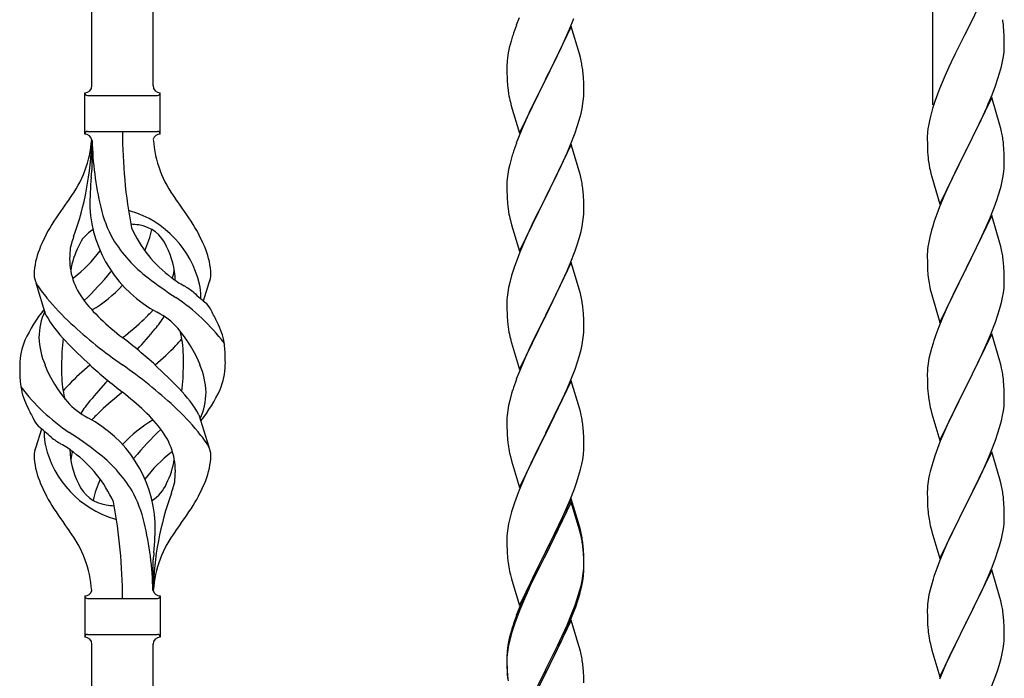
# Model space of a CAD drawing. Units: millimetres. Extents: x 250 to 8280, y 75 to 5795.
# Drawn here: x 4707 to 4981, y 1539 to 1723 of the extents above; entities that cross this region are included whole.
import ezdxf

# ---------------------------------------------------------------- set-up
doc = ezdxf.new("R2010")
doc.units = ezdxf.units.MM
doc.layers.add('YKK_A1', color=4, linetype='Continuous', lineweight=30)

msp = doc.modelspace()

# ---------------------------------------------------------------- linework, layer by layer
at = {"layer": 'YKK_A1', "linetype": 'Continuous'}
for p, q in [((4727.46, 1704.44), (4727.46, 2053.02)), ((4744.46, 1704.44), (4744.46, 2045.37)), ((4961.46, 1699.04), (4961.46, 1947.71)), ((4977.86, 1733.99), (4970.64, 1719.13)), ((4846.34, 1723.33), (4845.56, 1721.3)), ((4860.86, 1720.91), (4853.64, 1706.04)), ((4860.33, 1720.12), (4861.53, 1723.16)), ((4863.13, 1713.26), (4860.86, 1720.91)), ((4981.25, 1719.58), (4981.14, 1720.99)), ((4844.53, 1718.29), (4844.1, 1716.82)), ((4859.25, 1717.61), (4860.33, 1720.12)), ((4970.3, 1718.46), (4967.69, 1713.27)), ((4970.64, 1719.13), (4970.3, 1718.46)), ((4981.31, 1718.34), (4981.25, 1719.58)), ((4981.35, 1716.61), (4981.31, 1718.34)), ((4844.1, 1716.82), (4843.61, 1714.91)), ((4858.14, 1715.16), (4859.25, 1717.61)), ((4981.34, 1714.67), (4981.36, 1715.46)), ((4981.36, 1715.46), (4981.35, 1716.61)), ((4843.32, 1713.53), (4843.1, 1712.2)), ((4843.61, 1714.91), (4843.32, 1713.53)), ((4855.52, 1709.76), (4857.03, 1712.82)), ((4857.03, 1712.82), (4858.14, 1715.16)), ((4863.38, 1712.3), (4863.13, 1713.26)), ((4967.69, 1713.27), (4966.58, 1710.97)), ((4980.87, 1711.19), (4981.11, 1712.54)), ((4981.11, 1712.54), (4981.28, 1713.84)), ((4981.28, 1713.84), (4981.34, 1714.67)), ((4842.97, 1710.92), (4842.92, 1710.11)), ((4842.92, 1710.11), (4842.92, 1709.71)), ((4863.59, 1711.37), (4863.38, 1712.3)), ((4966.58, 1710.97), (4965.91, 1709.53)), ((4980.56, 1709.79), (4980.87, 1711.19)), ((4842.92, 1709.71), (4842.94, 1707.85)), ((4842.94, 1707.85), (4842.97, 1706.84)), ((4853.81, 1706.37), (4855.52, 1709.76)), ((4864.25, 1706.5), (4864.14, 1707.91)), ((4964.81, 1707.07), (4963.34, 1703.54)), ((4965.91, 1709.53), (4964.81, 1707.07)), ((4979.59, 1706.39), (4980.04, 1707.87)), ((4980.04, 1707.87), (4980.56, 1709.79)), ((4842.97, 1706.84), (4843.01, 1705.9)), ((4843.01, 1705.9), (4843.11, 1704.46)), ((4843.11, 1704.46), (4843.26, 1703.14)), ((4846.41, 1691.19), (4853.64, 1706.04)), ((4853.47, 1705.71), (4850.69, 1700.18)), ((4853.64, 1706.04), (4853.47, 1705.71)), ((4853.64, 1706.04), (4853.81, 1706.37)), ((4864.31, 1705.25), (4864.25, 1706.5)), ((4864.35, 1703.53), (4864.31, 1705.25)), ((4977.94, 1701.85), (4978.9, 1704.38)), ((4978.9, 1704.38), (4979.59, 1706.39)), ((4725.46, 1690.94), (4725.46, 1702.44)), ((4726.21, 1701.69), (4745.71, 1701.69)), ((4746.46, 1702.44), (4746.46, 1702.44)), ((4746.46, 1690.94), (4746.46, 1702.44)), ((4843.26, 1703.14), (4843.41, 1702.15)), ((4864.28, 1700.75), (4864.34, 1701.58)), ((4864.34, 1701.58), (4864.36, 1702.38)), ((4864.36, 1702.38), (4864.35, 1703.53)), ((4962.75, 1702.02), (4962.02, 1700)), ((4963.34, 1703.54), (4962.75, 1702.02)), ((4976.9, 1699.32), (4977.94, 1701.85)), ((4843.9, 1699.79), (4844.15, 1698.83)), ((4850.69, 1700.18), (4849.36, 1697.41)), ((4863.87, 1698.1), (4864.11, 1699.46)), ((4864.11, 1699.46), (4864.28, 1700.75)), ((4962.02, 1700), (4961.38, 1698.02)), ((4977.86, 1701.12), (4970.64, 1686.26)), ((4976.47, 1698.32), (4976.9, 1699.32)), ((4980.13, 1693.47), (4977.86, 1701.12)), ((4844.15, 1698.83), (4846.41, 1691.19)), ((4848.91, 1696.45), (4847.16, 1692.48)), ((4849.36, 1697.41), (4848.91, 1696.45)), ((4863.04, 1694.78), (4863.56, 1696.71)), ((4863.56, 1696.71), (4863.87, 1698.1)), ((4960.96, 1696.56), (4960.61, 1695.13)), ((4961.38, 1698.02), (4960.96, 1696.56)), ((4974.92, 1694.9), (4976.47, 1698.32)), ((4862.59, 1693.3), (4863.04, 1694.78)), ((4960.32, 1693.75), (4960.1, 1692.41)), ((4960.61, 1695.13), (4960.32, 1693.75)), ((4972.52, 1689.98), (4974.92, 1694.9)), ((4980.38, 1692.52), (4980.13, 1693.47)), ((4726.21, 1691.69), (4745.71, 1691.69)), ((4847.16, 1692.48), (4846.14, 1689.95)), ((4860.53, 1687.75), (4861.9, 1691.3)), ((4861.9, 1691.3), (4862.59, 1693.3)), ((4959.97, 1691.14), (4959.92, 1690.32)), ((4980.59, 1691.58), (4980.38, 1692.52)), ((4727.46, 1689.33), (4727.46, 1680.91)), ((4846.14, 1689.95), (4845.56, 1688.43)), ((4860.86, 1688.03), (4853.64, 1673.18)), ((4863.13, 1680.39), (4860.86, 1688.03)), ((4959.92, 1690.32), (4959.92, 1689.93)), ((4959.92, 1689.93), (4959.94, 1688.07)), ((4959.94, 1688.07), (4959.97, 1687.06)), ((4970.81, 1686.59), (4972.52, 1689.98)), ((4981.25, 1686.71), (4981.14, 1688.12)), ((4844.53, 1685.43), (4844.1, 1683.96)), ((4858.14, 1682.3), (4859.69, 1685.74)), ((4859.69, 1685.74), (4860.53, 1687.75)), ((4959.97, 1687.06), (4960.01, 1686.11)), ((4960.01, 1686.11), (4960.09, 1684.95)), ((4963.41, 1671.4), (4970.64, 1686.26)), ((4970.3, 1685.59), (4967.47, 1679.95)), ((4970.64, 1686.26), (4970.3, 1685.59)), ((4970.64, 1686.26), (4970.81, 1686.59)), ((4981.31, 1685.47), (4981.25, 1686.71)), ((4981.35, 1683.74), (4981.31, 1685.47)), ((4843.72, 1682.52), (4843.4, 1681.12)), ((4844.1, 1683.96), (4843.72, 1682.52)), ((4960.26, 1683.36), (4960.41, 1682.37)), ((4981.34, 1681.79), (4981.36, 1682.59)), ((4981.36, 1682.59), (4981.35, 1683.74)), ((4843.16, 1679.77), (4843, 1678.47)), ((4843.4, 1681.12), (4843.16, 1679.77)), ((4855.52, 1676.89), (4857.03, 1679.95)), ((4857.03, 1679.95), (4858.14, 1682.3)), ((4863.38, 1679.43), (4863.13, 1680.39)), ((4960.41, 1682.37), (4960.58, 1681.42)), ((4960.58, 1681.42), (4960.68, 1680.95)), ((4960.68, 1680.95), (4960.9, 1680.01)), ((4960.9, 1680.01), (4961.15, 1679.05)), ((4967.47, 1679.95), (4965.91, 1676.66)), ((4981.04, 1679.22), (4981.23, 1680.54)), ((4842.94, 1677.64), (4842.92, 1676.84)), ((4843, 1678.47), (4842.94, 1677.64)), ((4863.59, 1678.49), (4863.38, 1679.43)), ((4961.15, 1679.05), (4963.41, 1671.4)), ((4980.44, 1676.44), (4980.78, 1677.86)), ((4980.78, 1677.86), (4981.04, 1679.22)), ((4842.92, 1676.84), (4842.94, 1674.98)), ((4842.94, 1674.98), (4842.97, 1673.97)), ((4853.81, 1673.51), (4855.52, 1676.89)), ((4864.25, 1673.63), (4864.14, 1675.04)), ((4964.81, 1674.2), (4963.34, 1670.67)), ((4965.91, 1676.66), (4964.81, 1674.2)), ((4842.97, 1673.97), (4843.01, 1673.03)), ((4843.01, 1673.03), (4843.09, 1671.87)), ((4846.41, 1658.32), (4853.64, 1673.18)), ((4853.3, 1672.5), (4850.47, 1666.86)), ((4853.64, 1673.18), (4853.3, 1672.5)), ((4853.64, 1673.18), (4853.81, 1673.51)), ((4864.31, 1672.38), (4864.25, 1673.63)), ((4864.35, 1670.66), (4864.31, 1672.38)), ((4978.53, 1670.5), (4979.25, 1672.52)), ((4979.25, 1672.52), (4979.74, 1674.01)), ((4843.26, 1670.27), (4843.41, 1669.29)), ((4864.28, 1667.88), (4864.34, 1668.71)), ((4864.34, 1668.71), (4864.36, 1669.51)), ((4864.36, 1669.51), (4864.35, 1670.66)), ((4963.34, 1670.67), (4962.56, 1668.64)), ((4977.33, 1667.46), (4978.53, 1670.5)), ((4843.9, 1666.92), (4844.21, 1665.72)), ((4850.47, 1666.86), (4849.14, 1664.06)), ((4863.87, 1665.23), (4864.11, 1666.59)), ((4864.11, 1666.59), (4864.28, 1667.88)), ((4977.86, 1668.25), (4970.64, 1653.39)), ((4976.25, 1664.95), (4977.33, 1667.46)), ((4980.13, 1660.61), (4977.86, 1668.25)), ((4844.21, 1665.72), (4846.41, 1658.32)), ((4849.14, 1664.06), (4847.81, 1661.12)), ((4863.04, 1661.91), (4863.56, 1663.84)), ((4863.56, 1663.84), (4863.87, 1665.23)), ((4961.1, 1664.17), (4960.61, 1662.26)), ((4961.53, 1665.64), (4961.1, 1664.17)), ((4975.14, 1662.51), (4976.25, 1664.95)), ((4847.81, 1661.12), (4846.54, 1658.1)), ((4862.59, 1660.43), (4863.04, 1661.91)), ((4960.32, 1660.87), (4960.1, 1659.54)), ((4960.61, 1662.26), (4960.32, 1660.87)), ((4974.03, 1660.16), (4975.14, 1662.51)), ((4980.38, 1659.65), (4980.13, 1660.61)), ((4846.54, 1658.1), (4845.75, 1656.07)), ((4860.53, 1654.89), (4861.9, 1658.43)), ((4861.9, 1658.43), (4862.59, 1660.43)), ((4959.97, 1658.27), (4959.92, 1657.45)), ((4972.52, 1657.11), (4974.03, 1660.16)), ((4980.59, 1658.71), (4980.38, 1659.65)), ((4845.75, 1656.07), (4845.02, 1654.05)), ((4860.86, 1655.17), (4853.64, 1640.31)), ((4863.13, 1647.52), (4860.86, 1655.17)), ((4959.92, 1657.45), (4959.92, 1657.05)), ((4959.92, 1657.05), (4959.94, 1655.19)), ((4959.94, 1655.19), (4959.97, 1654.18)), ((4970.81, 1653.72), (4972.52, 1657.11)), ((4981.25, 1653.84), (4981.14, 1655.26)), ((4845.02, 1654.05), (4844.24, 1651.57)), ((4858.36, 1649.91), (4859.69, 1652.87)), ((4859.69, 1652.87), (4860.53, 1654.89)), ((4959.97, 1654.18), (4960.01, 1653.24)), ((4960.01, 1653.24), (4960.11, 1651.8)), ((4963.41, 1638.53), (4970.64, 1653.39)), ((4970.47, 1653.06), (4967.69, 1647.53)), ((4970.64, 1653.39), (4970.47, 1653.06)), ((4970.64, 1653.39), (4970.81, 1653.72)), ((4981.31, 1652.6), (4981.25, 1653.84)), ((4981.35, 1650.87), (4981.31, 1652.6)), ((4758.49, 1644.52), (4760.06, 1649.62)), ((4843.72, 1649.65), (4843.4, 1648.25)), ((4844.24, 1651.57), (4843.72, 1649.65)), ((4857.69, 1648.48), (4858.36, 1649.91)), ((4960.11, 1651.8), (4960.26, 1650.49)), ((4960.26, 1650.49), (4960.41, 1649.5)), ((4981.34, 1648.93), (4981.36, 1649.73)), ((4981.36, 1649.73), (4981.35, 1650.87)), ((4714.67, 1640.54), (4711.91, 1649.47)), ((4843.16, 1646.9), (4843, 1645.6)), ((4843.4, 1648.25), (4843.16, 1646.9)), ((4856.59, 1646.18), (4857.69, 1648.48)), ((4863.38, 1646.57), (4863.13, 1647.52)), ((4960.9, 1647.13), (4961.15, 1646.18)), ((4967.69, 1647.53), (4966.36, 1644.75)), ((4980.87, 1645.45), (4981.11, 1646.8)), ((4981.11, 1646.8), (4981.28, 1648.1)), ((4981.28, 1648.1), (4981.34, 1648.93)), ((4842.94, 1644.77), (4842.92, 1643.97)), ((4843, 1645.6), (4842.94, 1644.77)), ((4853.81, 1640.64), (4856.59, 1646.18)), ((4863.59, 1645.63), (4863.38, 1646.57)), ((4961.15, 1646.18), (4963.41, 1638.53)), ((4966.36, 1644.75), (4965.91, 1643.79)), ((4980.04, 1642.13), (4980.56, 1644.05)), ((4980.56, 1644.05), (4980.87, 1645.45)), ((4842.92, 1643.97), (4842.94, 1642.11)), ((4842.94, 1642.11), (4842.97, 1641.1)), ((4864.25, 1640.76), (4864.14, 1642.17)), ((4965.91, 1643.79), (4964.16, 1639.83)), ((4979.59, 1640.65), (4980.04, 1642.13)), ((4842.97, 1641.1), (4843.01, 1640.16)), ((4843.01, 1640.16), (4843.09, 1639)), ((4846.41, 1625.45), (4853.64, 1640.31)), ((4853.47, 1639.98), (4850.47, 1633.99)), ((4853.64, 1640.31), (4853.47, 1639.98)), ((4853.64, 1640.31), (4853.81, 1640.64)), ((4864.31, 1639.52), (4864.25, 1640.76)), ((4864.35, 1637.79), (4864.31, 1639.52)), ((4964.16, 1639.83), (4963.14, 1637.3)), ((4977.53, 1635.1), (4978.9, 1638.64)), ((4978.9, 1638.64), (4979.59, 1640.65)), ((4843.26, 1637.41), (4843.41, 1636.42)), ((4864.28, 1635.01), (4864.34, 1635.84)), ((4864.34, 1635.84), (4864.36, 1636.64)), ((4864.36, 1636.64), (4864.35, 1637.79)), ((4963.14, 1637.3), (4962.56, 1635.78)), ((4843.9, 1634.05), (4844.15, 1633.1)), ((4844.15, 1633.1), (4844.21, 1632.85)), ((4850.47, 1633.99), (4849.14, 1631.19)), ((4863.87, 1632.37), (4864.11, 1633.72)), ((4864.11, 1633.72), (4864.28, 1635.01)), ((4977.86, 1635.38), (4970.64, 1620.52)), ((4975.14, 1629.64), (4976.69, 1633.08)), ((4976.69, 1633.08), (4977.53, 1635.1)), ((4980.13, 1627.73), (4977.86, 1635.38)), ((4844.21, 1632.85), (4846.41, 1625.45)), ((4849.14, 1631.19), (4847.81, 1628.25)), ((4863.04, 1629.04), (4863.56, 1630.97)), ((4863.56, 1630.97), (4863.87, 1632.37)), ((4961.1, 1631.3), (4960.72, 1629.86)), ((4961.53, 1632.77), (4961.1, 1631.3)), ((4847.81, 1628.25), (4846.34, 1624.72)), ((4862.59, 1627.57), (4863.04, 1629.04)), ((4960.4, 1628.46), (4960.16, 1627.11)), ((4960.72, 1629.86), (4960.4, 1628.46)), ((4974.03, 1627.29), (4975.14, 1629.64)), ((4980.38, 1626.78), (4980.13, 1627.73)), ((4860.94, 1623.03), (4861.9, 1625.56)), ((4861.9, 1625.56), (4862.59, 1627.57)), ((4959.94, 1624.99), (4959.92, 1624.19)), ((4960, 1625.82), (4959.94, 1624.99)), ((4960.16, 1627.11), (4960, 1625.82)), ((4972.52, 1624.24), (4974.03, 1627.29)), ((4980.59, 1625.84), (4980.38, 1626.78)), ((4846.34, 1624.72), (4845.56, 1622.69)), ((4860.86, 1622.29), (4853.64, 1607.44)), ((4859.69, 1620), (4860.94, 1623.03)), ((4863.13, 1614.65), (4860.86, 1622.29)), ((4959.92, 1624.19), (4959.94, 1622.33)), ((4959.94, 1622.33), (4959.97, 1621.32)), ((4970.81, 1620.85), (4972.52, 1624.24)), ((4981.25, 1620.97), (4981.14, 1622.38)), ((4844.53, 1619.69), (4844.24, 1618.7)), ((4858.36, 1617.04), (4859.69, 1620)), ((4959.97, 1621.32), (4960.01, 1620.38)), ((4960.01, 1620.38), (4960.09, 1619.21)), ((4963.41, 1605.66), (4970.64, 1620.52)), ((4970.3, 1619.85), (4967.47, 1614.21)), ((4970.64, 1620.52), (4970.3, 1619.85)), ((4970.64, 1620.52), (4970.81, 1620.85)), ((4981.31, 1619.73), (4981.25, 1620.97)), ((4981.35, 1618), (4981.31, 1619.73)), ((4843.72, 1616.78), (4843.4, 1615.38)), ((4844.24, 1618.7), (4843.72, 1616.78)), ((4853.81, 1607.77), (4858.36, 1617.04)), ((4960.26, 1617.62), (4960.41, 1616.63)), ((4981.34, 1616.06), (4981.36, 1616.86)), ((4981.36, 1616.86), (4981.35, 1618)), ((4843.16, 1614.03), (4843, 1612.73)), ((4843.4, 1615.38), (4843.16, 1614.03)), ((4863.38, 1613.7), (4863.13, 1614.65)), ((4960.9, 1614.27), (4961.21, 1613.07)), ((4967.47, 1614.21), (4966.14, 1611.41)), ((4980.87, 1612.58), (4981.11, 1613.93)), ((4981.11, 1613.93), (4981.28, 1615.23)), ((4981.28, 1615.23), (4981.34, 1616.06)), ((4757.25, 1612.84), (4760.02, 1603.91)), ((4842.94, 1611.9), (4842.92, 1611.11)), ((4843, 1612.73), (4842.94, 1611.9)), ((4863.59, 1612.76), (4863.38, 1613.7)), ((4961.21, 1613.07), (4963.41, 1605.66)), ((4966.14, 1611.41), (4964.81, 1608.46)), ((4980.04, 1609.26), (4980.56, 1611.18)), ((4980.56, 1611.18), (4980.87, 1612.58)), ((4713.44, 1608.86), (4711.86, 1603.77)), ((4842.92, 1611.11), (4842.94, 1609.24)), ((4842.94, 1609.24), (4842.97, 1608.23)), ((4864.25, 1607.89), (4864.14, 1609.31)), ((4964.81, 1608.46), (4963.54, 1605.44)), ((4979.59, 1607.78), (4980.04, 1609.26)), ((4842.97, 1608.23), (4843.01, 1607.29)), ((4843.01, 1607.29), (4843.09, 1606.13)), ((4846.41, 1592.58), (4853.64, 1607.44)), ((4853.47, 1607.11), (4851.75, 1603.72)), ((4853.64, 1607.44), (4853.47, 1607.11)), ((4853.64, 1607.44), (4853.81, 1607.77)), ((4864.31, 1606.65), (4864.25, 1607.89)), ((4864.35, 1604.92), (4864.31, 1606.65)), ((4977.53, 1602.23), (4978.9, 1605.77)), ((4978.9, 1605.77), (4979.59, 1607.78)), ((4851.75, 1603.72), (4849.58, 1599.28)), ((4864.34, 1602.98), (4864.36, 1603.78)), ((4864.36, 1603.78), (4864.35, 1604.92)), ((4962.75, 1603.41), (4962.02, 1601.4)), ((4963.54, 1605.44), (4962.75, 1603.41)), ((4843.68, 1602.12), (4843.9, 1601.18)), ((4843.9, 1601.18), (4844.21, 1599.98)), ((4863.78, 1599.04), (4864.04, 1600.41)), ((4864.04, 1600.41), (4864.23, 1601.72)), ((4962.02, 1601.4), (4961.24, 1598.92)), ((4977.86, 1602.51), (4970.64, 1587.65)), ((4975.36, 1597.26), (4976.69, 1600.22)), ((4976.69, 1600.22), (4977.53, 1602.23)), ((4980.13, 1594.87), (4977.86, 1602.51)), ((4844.21, 1599.98), (4846.41, 1592.58)), ((4849.58, 1599.28), (4848.47, 1596.87)), ((4862.9, 1595.69), (4863.44, 1597.63)), ((4863.44, 1597.63), (4863.78, 1599.04)), ((4961.24, 1598.92), (4960.72, 1596.99)), ((4847.81, 1595.38), (4846.34, 1591.85)), ((4848.47, 1596.87), (4847.81, 1595.38)), ((4862.42, 1594.2), (4862.9, 1595.69)), ((4960.4, 1595.59), (4960.16, 1594.24)), ((4960.72, 1596.99), (4960.4, 1595.59)), ((4973.59, 1593.52), (4974.69, 1595.82)), ((4974.69, 1595.82), (4975.36, 1597.26)), ((4980.38, 1593.91), (4980.13, 1594.87)), ((4860.53, 1589.15), (4861.72, 1592.19)), ((4861.72, 1592.19), (4862.42, 1594.2)), ((4959.94, 1592.12), (4959.92, 1591.32)), ((4960, 1592.95), (4959.94, 1592.12)), ((4960.16, 1594.24), (4960, 1592.95)), ((4970.81, 1587.99), (4973.59, 1593.52)), ((4980.59, 1592.97), (4980.38, 1593.91)), ((4845.75, 1590.33), (4845.02, 1588.31)), ((4846.34, 1591.85), (4845.75, 1590.33)), ((4860.86, 1589.43), (4853.64, 1574.57)), ((4863.13, 1581.78), (4860.86, 1589.43)), ((4959.92, 1591.32), (4959.94, 1589.46)), ((4959.94, 1589.46), (4959.97, 1588.45)), ((4981.25, 1588.1), (4981.14, 1589.52)), ((4845.02, 1588.31), (4844.24, 1585.84)), ((4860.86, 1588.51), (4853.64, 1573.66)), ((4859.25, 1586.14), (4860.53, 1589.15)), ((4863.06, 1581.11), (4860.86, 1588.51)), ((4959.97, 1588.45), (4960.01, 1587.51)), ((4960.01, 1587.51), (4960.09, 1586.34)), ((4963.41, 1572.79), (4970.64, 1587.65)), ((4970.47, 1587.32), (4967.47, 1581.34)), ((4970.64, 1587.65), (4970.47, 1587.32)), ((4970.64, 1587.65), (4970.81, 1587.99)), ((4981.31, 1586.86), (4981.25, 1588.1)), ((4981.35, 1585.13), (4981.31, 1586.86)), ((4843.72, 1583.91), (4843.4, 1582.51)), ((4844.24, 1585.84), (4843.72, 1583.91)), ((4858.14, 1583.69), (4859.25, 1586.14)), ((4960.26, 1584.75), (4960.41, 1583.76)), ((4981.34, 1583.19), (4981.36, 1583.99)), ((4981.36, 1583.99), (4981.35, 1585.13)), ((4843.16, 1581.16), (4843, 1579.86)), ((4843.4, 1582.51), (4843.16, 1581.16)), ((4855.52, 1578.29), (4857.47, 1582.27)), ((4857.47, 1582.27), (4858.14, 1583.69)), ((4863.25, 1580.39), (4863.06, 1581.11)), ((4863.38, 1580.83), (4863.13, 1581.78)), ((4960.9, 1581.4), (4961.15, 1580.44)), ((4967.47, 1581.34), (4966.14, 1578.54)), ((4980.87, 1579.71), (4981.11, 1581.06)), ((4981.11, 1581.06), (4981.28, 1582.36)), ((4981.28, 1582.36), (4981.34, 1583.19)), ((4842.94, 1579.03), (4842.92, 1578.23)), ((4843, 1579.86), (4842.94, 1579.03)), ((4853.81, 1574.9), (4855.52, 1578.29)), ((4863.59, 1578.97), (4863.25, 1580.39)), ((4863.59, 1579.89), (4863.38, 1580.83)), ((4961.15, 1580.44), (4961.21, 1580.2)), ((4961.21, 1580.2), (4963.41, 1572.79)), ((4966.14, 1578.54), (4964.81, 1575.59)), ((4980.04, 1576.39), (4980.56, 1578.31)), ((4980.56, 1578.31), (4980.87, 1579.71)), ((4842.92, 1578.23), (4842.94, 1576.37)), ((4842.94, 1576.37), (4842.97, 1575.36)), ((4864.25, 1575.02), (4864.14, 1576.44)), ((4964.81, 1575.59), (4963.34, 1572.06)), ((4979.59, 1574.91), (4980.04, 1576.39)), ((4842.97, 1575.36), (4843.01, 1574.42)), ((4843.01, 1574.42), (4843.09, 1573.26)), ((4846.41, 1559.71), (4853.64, 1574.57)), ((4853.3, 1573.9), (4850.03, 1567.34)), ((4853.3, 1572.98), (4850.69, 1567.79)), ((4853.64, 1574.57), (4853.3, 1573.9)), ((4853.64, 1573.66), (4853.3, 1572.98)), ((4853.64, 1574.57), (4853.81, 1574.9)), ((4864.25, 1574.11), (4864.14, 1575.52)), ((4864.31, 1573.78), (4864.25, 1575.02)), ((4864.31, 1572.86), (4864.25, 1574.11)), ((4864.35, 1572.05), (4864.31, 1573.78)), ((4864.35, 1571.13), (4864.31, 1572.86)), ((4977.94, 1570.37), (4978.9, 1572.91)), ((4978.9, 1572.91), (4979.59, 1574.91)), ((4744.46, 1563.94), (4744.46, 1572.47)), ((4864.28, 1569.28), (4864.34, 1570.11)), ((4864.34, 1570.11), (4864.36, 1570.91)), ((4864.36, 1570.91), (4864.35, 1572.05)), ((4864.36, 1569.99), (4864.35, 1571.13)), ((4963.34, 1572.06), (4962.56, 1570.04)), ((4976.69, 1567.35), (4977.94, 1570.37)), ((4843.68, 1569.26), (4843.9, 1568.32)), ((4843.9, 1568.32), (4844.21, 1567.12)), ((4850.03, 1567.34), (4848.91, 1564.97)), ((4850.69, 1567.79), (4849.36, 1565.02)), ((4863.87, 1566.63), (4864.11, 1567.98)), ((4864.04, 1566.62), (4864.23, 1567.93)), ((4864.11, 1567.98), (4864.28, 1569.28)), ((4864.34, 1569.19), (4864.36, 1569.99)), ((4977.86, 1569.64), (4970.64, 1554.78)), ((4975.36, 1564.39), (4976.69, 1567.35)), ((4980.13, 1562), (4977.86, 1569.64)), ((4844.21, 1567.12), (4844.58, 1565.85)), ((4844.58, 1565.85), (4846.41, 1559.71)), ((4848.91, 1564.97), (4847.81, 1562.51)), ((4849.36, 1565.02), (4848.91, 1564.06)), ((4863.44, 1563.84), (4863.78, 1565.25)), ((4863.56, 1565.23), (4863.87, 1566.63)), ((4863.78, 1565.25), (4864.04, 1566.62)), ((4961.24, 1566.05), (4960.72, 1564.12)), ((4961.53, 1567.03), (4961.24, 1566.05)), ((4725.46, 1562.44), (4725.46, 1550.94)), ((4746.46, 1562.44), (4746.46, 1550.94)), ((4847.81, 1562.51), (4846.34, 1558.98)), ((4848.91, 1564.06), (4847.81, 1561.6)), ((4862.42, 1561.33), (4862.9, 1562.82)), ((4960.4, 1562.73), (4960.16, 1561.37)), ((4960.72, 1564.12), (4960.4, 1562.73)), ((4970.81, 1555.11), (4975.36, 1564.39)), ((4980.38, 1561.04), (4980.13, 1562)), ((4726.21, 1561.69), (4745.71, 1561.69)), ((4847.81, 1561.6), (4846.54, 1558.57)), ((4860.94, 1557.29), (4861.9, 1559.82)), ((4860.94, 1556.38), (4862.08, 1559.41)), ((4861.9, 1559.82), (4862.42, 1561.33)), ((4862.08, 1559.41), (4862.74, 1561.41)), ((4959.94, 1559.25), (4959.92, 1558.45)), ((4960, 1560.08), (4959.94, 1559.25)), ((4960.16, 1561.37), (4960, 1560.08)), ((4980.59, 1560.1), (4980.38, 1561.04)), ((4845.75, 1556.55), (4845.02, 1554.53)), ((4846.34, 1558.98), (4845.56, 1556.95)), ((4846.54, 1558.57), (4845.75, 1556.55)), ((4859.69, 1554.26), (4860.94, 1557.29)), ((4859.9, 1553.85), (4860.94, 1556.38)), ((4959.92, 1558.45), (4959.94, 1556.59)), ((4959.94, 1556.59), (4959.97, 1555.58)), ((4981.25, 1555.24), (4981.14, 1556.65)), ((4844.53, 1553.95), (4844.1, 1552.48)), ((4845.02, 1554.53), (4844.24, 1552.05)), ((4860.86, 1555.64), (4853.64, 1540.78)), ((4858.36, 1551.3), (4859.69, 1554.26)), ((4859.47, 1552.85), (4859.9, 1553.85)), ((4862.99, 1548.49), (4860.86, 1555.64)), ((4959.97, 1555.58), (4960.01, 1554.64)), ((4960.01, 1554.64), (4960.09, 1553.47)), ((4963.41, 1539.92), (4970.64, 1554.78)), ((4970.47, 1554.45), (4968.75, 1551.07)), ((4970.64, 1554.78), (4970.47, 1554.45)), ((4970.64, 1554.78), (4970.81, 1555.11)), ((4981.31, 1554), (4981.25, 1555.24)), ((4981.35, 1552.27), (4981.31, 1554)), ((4726.21, 1551.69), (4745.71, 1551.69)), ((4746.46, 1550.94), (4746.46, 1550.94)), ((4844.1, 1552.48), (4843.61, 1550.57)), ((4844.24, 1552.05), (4843.72, 1550.12)), ((4857.03, 1548.47), (4858.36, 1551.3)), ((4857.92, 1549.43), (4859.47, 1552.85)), ((4968.75, 1551.07), (4966.58, 1546.62)), ((4981.34, 1550.32), (4981.36, 1551.12)), ((4981.36, 1551.12), (4981.35, 1552.27)), ((4727.46, 1196.88), (4727.46, 1549.1)), ((4744.46, 1189.23), (4744.46, 1549.1)), ((4843.32, 1549.19), (4843.1, 1547.85)), ((4843.4, 1548.73), (4843.16, 1547.37)), ((4843.61, 1550.57), (4843.32, 1549.19)), ((4843.72, 1550.12), (4843.4, 1548.73)), ((4853.81, 1542.03), (4857.03, 1548.47)), ((4857.03, 1547.56), (4857.92, 1549.43)), ((4863.06, 1548.24), (4862.99, 1548.49)), ((4863.38, 1547.04), (4863.06, 1548.24)), ((4960.68, 1549.47), (4960.9, 1548.53)), ((4960.9, 1548.53), (4961.21, 1547.33)), ((4981.04, 1547.75), (4981.23, 1549.07)), ((4842.97, 1546.58), (4842.92, 1545.76)), ((4842.92, 1545.76), (4842.92, 1545.37)), ((4843, 1546.08), (4842.94, 1545.25)), ((4843.16, 1547.37), (4843, 1546.08)), ((4855.52, 1544.5), (4857.03, 1547.56)), ((4863.59, 1546.1), (4863.38, 1547.04)), ((4961.21, 1547.33), (4963.41, 1539.92)), ((4966.58, 1546.62), (4965.47, 1544.21)), ((4980.44, 1544.97), (4980.78, 1546.38)), ((4980.78, 1546.38), (4981.04, 1547.75)), ((4842.92, 1545.37), (4842.94, 1543.51)), ((4842.94, 1545.25), (4842.92, 1544.45)), ((4842.92, 1544.45), (4842.94, 1542.59)), ((4842.94, 1543.51), (4842.97, 1542.5)), ((4853.81, 1541.11), (4855.52, 1544.5)), ((4964.81, 1542.73), (4963.34, 1539.2)), ((4965.47, 1544.21), (4964.81, 1542.73)), ((4979.42, 1541.54), (4979.9, 1543.03)), ((4979.9, 1543.03), (4980.44, 1544.97)), ((4842.94, 1542.59), (4842.97, 1541.58)), ((4842.97, 1542.5), (4843.01, 1541.56)), ((4842.97, 1541.58), (4843.01, 1540.64)), ((4843.01, 1541.56), (4843.09, 1540.39)), ((4843.01, 1540.64), (4843.09, 1539.47)), ((4846.41, 1526.84), (4853.64, 1541.7)), ((4846.41, 1525.93), (4853.64, 1540.78)), ((4853.47, 1540.45), (4850.69, 1534.92)), ((4853.64, 1540.78), (4853.47, 1540.45)), ((4853.64, 1541.7), (4853.81, 1542.03)), ((4853.64, 1540.78), (4853.81, 1541.11)), ((4864.25, 1541.24), (4864.14, 1542.65)), ((4864.31, 1539.99), (4864.25, 1541.24)), ((4864.35, 1538.26), (4864.31, 1539.99)), ((4978.72, 1539.53), (4979.42, 1541.54)), ((4977.53, 1536.49), (4978.72, 1539.53))]:
    msp.add_line(p, q, dxfattribs=at)
for centre, radius, start, end in [((4920.17, 1694.05), 79.42, 159.9344, 162.2261), ((4936.28, 1716.14), 45.12, 6.176, 8.4678), ((4874.9, 1708.31), 32.04, 173.0323, 175.3241), ((4822, 1702.66), 42.49, 9.5359, 11.8277), ((4819.4, 1703.06), 45, 6.1963, 8.4881), ((4725.46, 1704.44), 2, 270, 0), ((4746.46, 1704.44), 2, 180, 270), ((4726.21, 1702.44), 0.75, 180, 270), ((4745.71, 1702.44), 0.75, 270, 0), ((4902.77, 1713.22), 60.39, 190.5595, 192.8513), ((4726.21, 1690.94), 0.75, 90, 180), ((4725.46, 1688.94), 2, 10.1616, 90), ((4881.32, 1691.64), 145.36, 180, 190.6306), ((4746.46, 1688.94), 2, 90, 164.1401), ((4745.71, 1690.94), 0.75, 0, 90), ((4991.9, 1688.53), 32.04, 173.0323, 175.3241), ((4939.13, 1682.87), 42.37, 9.5672, 11.859), ((4696.27, 1691.64), 31.19, 323.1747, 355.9492), ((4640.8, 1691.64), 86.66, 340.2343, 358.4149), ((4819.78, 1691.64), 92.31, 181.5242, 193.1894), ((4775.65, 1691.64), 31.19, 184.0508, 216.8253), ((4920.17, 1661.18), 79.42, 159.9344, 162.2261), ((4936.28, 1683.27), 45.12, 6.176, 8.4678), ((4999.92, 1688.4), 39.98, 184.9569, 187.2487), ((4492.97, 1707.54), 236, 353.043, 353.5228), ((4949.91, 1683.79), 31.49, 354.0716, 356.3633), ((4825.32, 1670.49), 98.45, 175.0715, 179.9982), ((4822.13, 1669.79), 42.37, 9.5672, 11.859), ((4819.28, 1670.18), 45.12, 6.176, 8.4678), ((4919.35, 1692.73), 63.23, 342.7842, 345.076), ((4809.77, 1606.66), 110.6, 143.1747, 147.6886), ((4662.16, 1606.66), 110.6, 32.3114, 36.8253), ((4883.05, 1675.32), 40.1, 184.9379, 187.2297), ((4762.05, 1672.55), 35.24, 183.3426, 242.133), ((4763.98, 1678.57), 35, 193.1894, 208.7026), ((4735.96, 1662.02), 7.83, 73.2986, 77.6892), ((4730.18, 1642.75), 27.95, 13.2449, 73.2986), ((4902.77, 1680.36), 60.39, 190.5595, 192.8513), ((5037.17, 1641.39), 79.42, 159.9344, 162.2261), ((4752.71, 1643.17), 42.86, 148.1648, 158.5397), ((4732.71, 1656.01), 9.72, 120.53, 157.7034), ((4735.96, 1631.05), 34.89, 82.564, 86.2119), ((4770.92, 1679.58), 35.65, 204.439, 233.3452), ((4739.22, 1656.01), 9.72, 22.2966, 82.564), ((4709.88, 1672.55), 35.24, 336.4533, 346.594), ((4719.22, 1643.17), 42.86, 21.4603, 31.8352), ((4755.29, 1650.5), 34.99, 160.2343, 163.4469), ((4767.32, 1682.74), 39.99, 211.6458, 232.6942), ((4731.74, 1651.3), 20.37, 158.2429, 178.291), ((4739.96, 1656.24), 18.71, 174.7844, 215.9998), ((4729.77, 1657.86), 8.44, 161.9432, 179.4188), ((4744.27, 1649.36), 23.01, 153.3106, 171.0018), ((4701.01, 1679.58), 35.65, 306.6548, 323.697), ((4727.66, 1649.36), 23.01, 2.1214, 26.6894), ((4740.19, 1651.3), 20.37, 1.709, 21.7571), ((4991.9, 1655.66), 32.04, 173.0323, 175.3241), ((4939, 1650), 42.49, 9.5359, 11.8277), ((4936.4, 1650.4), 45, 6.1963, 8.4881), ((4663.88, 1709.04), 89.01, 313.6365, 320.6274), ((4709.34, 1671.41), 30, 321.1042, 321.6456), ((4731.96, 1656.24), 18.71, 343.1014, 349.8874), ((4717.2, 1651.94), 5.82, 180.3165, 206.5547), ((4709, 1667.61), 21.29, 307.861, 308.6492), ((4820.14, 1751.4), 126.61, 232.5129, 236.7753), ((4762.93, 1667.61), 21.29, 231.3508, 242.5261), ((4754.73, 1651.94), 5.82, 336.4794, 359.6835), ((4754.73, 1651.94), 5.82, 339.067, 359.6835), ((4741.89, 1668.18), 35.34, 211.9581, 220.2967), ((4709.88, 1672.55), 35.24, 299.9067, 317.75), ((4703.86, 1574.37), 89.18, 54.3484, 56.4798), ((4785.45, 1678.15), 43.1, 226.606, 232.7238), ((4742.31, 1645.72), 15.47, 0.1613, 12.845), ((5019.77, 1660.56), 60.39, 190.5595, 192.8513), ((4774.57, 1694.97), 77.6, 219.78, 226.974), ((4757.42, 1668.89), 40.26, 215.957, 226.7893), ((4719.17, 1598.33), 56.76, 37.4235, 56.1745), ((4741.84, 1646.26), 15.94, 355.9533, 358.2107), ((4822.13, 1636.92), 42.37, 9.5672, 11.859), ((4748.33, 1615.19), 43.58, 141.6533, 155.054), ((4730.59, 1634.18), 17.87, 155.4148, 179.6782), ((4714.51, 1668.89), 40.26, 313.3208, 318.1049), ((4735.77, 1622.68), 21.13, 42.3572, 62.337), ((4753.84, 1638.87), 7.43, 22.7438, 42.1776), ((4725.32, 1621.78), 40.61, 24.3999, 29.4396), ((4819.28, 1637.32), 45.12, 6.176, 8.4678), ((4747.14, 1659.42), 37.56, 210.1723, 223.9069), ((4790.61, 1704.09), 88.65, 226.7292, 231.9307), ((4681.31, 1704.09), 88.65, 308.0693, 313.2708), ((4719.37, 1658.09), 33.41, 320.2291, 327.6191), ((4746.28, 1629.93), 18.2, 9.0411, 28.279), ((4882.92, 1642.45), 39.98, 184.9569, 187.2487), ((4806.52, 1728.93), 124.22, 226.8871, 235.3894), ((4621.84, 1739.39), 160.39, 317.4914, 320.1943), ((4721.31, 1611.64), 39.28, 22.5224, 40.0389), ((4736.94, 1631.65), 15.71, 8.0368, 16.7161), ((4902.77, 1647.49), 60.39, 190.5595, 192.8513), ((4725.66, 1626.39), 18.31, 156.9167, 179.0458), ((4734.05, 1635.03), 21.34, 181.9948, 202.9867), ((4769.16, 1627.37), 50.14, 172.3645, 180.7741), ((4813.25, 1722.93), 129.23, 223.8679, 228.133), ((4641.29, 1511.2), 155.29, 48.0502, 52.4402), ((4726.16, 1656.29), 34.55, 315.584, 319.6347), ((4711.83, 1627.96), 41.1, 358.2309, 8.2387), ((5037.17, 1608.53), 79.42, 159.9344, 162.2261), ((4690.78, 1691.03), 84.14, 310.1646, 315.5495), ((4746.28, 1629.93), 18.2, 4.9216, 9.0411), ((4708.74, 1627.25), 55.84, 359.4307, 4.3618), ((4763.19, 1626.14), 55.84, 179.4351, 184.3618), ((4750.62, 1641.74), 39.28, 202.5224, 220.0389), ((4760.1, 1625.42), 41.1, 178.2309, 188.2387), ((4781.14, 1562.35), 84.14, 130.1646, 135.5495), ((4830.64, 1742.19), 155.29, 228.0502, 232.4402), ((4665.41, 1524.45), 124.22, 46.8871, 55.3894), ((4658.67, 1530.45), 129.23, 43.8679, 48.133), ((4702.76, 1626.01), 50.14, 352.3645, 0.7741), ((4737.88, 1618.36), 21.34, 1.9948, 22.9867), ((4746.27, 1627), 18.31, 336.9167, 359.0458), ((4939.13, 1617.13), 42.37, 9.5672, 11.859), ((4850.09, 1513.99), 160.39, 137.4914, 140.1943), ((4920.17, 1595.44), 79.42, 159.9344, 162.2261), ((4936.28, 1617.53), 45.12, 6.176, 8.4678), ((4725.65, 1623.45), 18.2, 184.9216, 189.0411), ((4725.65, 1623.45), 18.2, 189.0411, 208.279), ((4752.76, 1655.05), 56.76, 217.4235, 236.1745), ((4745.76, 1597.09), 34.55, 135.584, 139.6347), ((4734.98, 1621.73), 15.71, 188.0368, 196.7161), ((4724.78, 1593.97), 37.56, 30.1723, 43.9069), ((4723.6, 1638.2), 43.58, 321.6533, 335.054), ((4752.55, 1595.3), 33.41, 140.2291, 147.6191), ((4790.61, 1549.29), 88.65, 128.0693, 133.2708), ((4681.31, 1549.29), 88.65, 46.7292, 51.9307), ((4741.34, 1619.2), 17.87, 335.4148, 359.6782), ((5000.05, 1622.67), 40.1, 184.9379, 187.2297), ((5019.77, 1627.7), 60.39, 190.5595, 192.8513), ((4746.6, 1631.6), 40.61, 204.3999, 209.4396), ((4736.16, 1630.71), 21.13, 222.3572, 242.337), ((4697.36, 1558.41), 77.6, 39.78, 46.974), ((4718.09, 1614.52), 7.43, 202.7438, 222.1776), ((4709.88, 1580.83), 35.24, 3.3426, 62.133), ((4757.42, 1584.49), 40.26, 133.3208, 138.1049), ((4762.05, 1580.83), 35.24, 119.9067, 137.75), ((4714.51, 1584.49), 40.26, 35.957, 46.7893), ((4822.13, 1604.05), 42.37, 9.5672, 11.859), ((4686.48, 1575.24), 43.1, 46.606, 52.7238), ((4808.05, 1544.35), 89.01, 133.6365, 140.6274), ((4819.4, 1604.45), 45, 6.1963, 8.4881), ((4730.09, 1607.12), 15.94, 175.9533, 178.2107), ((4729.62, 1607.66), 15.47, 180.1613, 192.845), ((4768.07, 1679.02), 89.18, 234.3484, 236.4798), ((4651.79, 1501.99), 126.61, 52.5129, 56.7753), ((4731.96, 1597.14), 18.71, 354.7844, 35.9998), ((4730.03, 1585.2), 35.34, 31.9581, 40.2967), ((4882.92, 1609.58), 39.98, 184.9569, 187.2487), ((4717.2, 1601.44), 5.82, 156.4794, 179.6835), ((4717.2, 1601.44), 5.82, 159.067, 179.6835), ((4741.74, 1610.63), 27.95, 193.2449, 253.2986), ((4709, 1585.78), 21.29, 51.3508, 62.5261), ((4744.27, 1604.02), 23.01, 182.1214, 206.6894), ((4754.73, 1601.44), 5.82, 0.3165, 26.5547), ((4903.84, 1613.83), 61.29, 188.7199, 191.0117), ((4832.91, 1604.98), 31.49, 354.0716, 356.3633), ((4731.74, 1602.08), 20.37, 181.709, 201.7571), ((4739.96, 1597.14), 18.71, 163.1014, 169.8874), ((4701.01, 1573.8), 35.65, 24.439, 53.3452), ((4704.61, 1570.64), 39.99, 31.6458, 52.6942), ((4762.59, 1581.97), 30, 141.1042, 141.6456), ((4770.92, 1573.8), 35.65, 126.6548, 143.697), ((4727.66, 1604.02), 23.01, 333.3106, 351.0018), ((4762.93, 1585.78), 21.29, 127.861, 128.6492), ((4740.19, 1602.08), 20.37, 338.2429, 358.291), ((4762.05, 1580.83), 35.24, 156.4533, 166.594), ((4742.16, 1595.52), 8.44, 341.9432, 359.4188), ((4752.71, 1610.21), 42.86, 201.4603, 211.8352), ((4732.71, 1597.38), 9.72, 202.2966, 262.564), ((4739.22, 1597.38), 9.72, 300.53, 337.7034), ((4716.64, 1602.88), 34.99, 340.2343, 343.4469), ((4719.22, 1610.21), 42.86, 328.1648, 338.5397), ((4939.13, 1584.27), 42.37, 9.5672, 11.859), ((4707.95, 1574.82), 35, 13.1894, 28.7026), ((4831.12, 1561.74), 86.66, 160.2343, 178.5436), ((4936.28, 1584.66), 45.12, 6.176, 8.4678), ((4809.77, 1646.72), 110.6, 212.3114, 216.8253), ((4735.96, 1622.33), 34.89, 262.564, 266.2119), ((4590.6, 1561.74), 145.36, 0, 10.6306), ((4662.16, 1646.72), 110.6, 323.1747, 327.6886), ((4735.96, 1591.36), 7.83, 253.2986, 257.6892), ((4999.92, 1589.8), 39.98, 184.9569, 187.2487), ((5019.77, 1594.83), 60.39, 190.5595, 192.8513), ((4652.15, 1561.74), 92.31, 1.3642, 13.1894), ((4646.61, 1582.89), 98.45, 355.0715, 359.9982), ((4696.27, 1561.74), 31.19, 4.0508, 36.8253), ((4775.65, 1561.74), 31.19, 143.1747, 175.9492), ((4822.13, 1571.18), 42.37, 9.5672, 11.859), ((4822.13, 1570.27), 42.37, 9.5672, 11.859), ((4819.4, 1571.58), 45, 6.1963, 8.4881), ((4819.28, 1570.66), 45.12, 6.176, 8.4678), ((4978.96, 1545.85), 236, 173.043, 173.5228), ((4882.92, 1576.71), 39.98, 184.9569, 187.2487), ((4903.72, 1580.96), 61.16, 188.74, 191.0317), ((4832.91, 1571.19), 31.49, 354.0716, 356.3633), ((5037.17, 1542.79), 79.42, 159.9344, 162.2261), ((4802.86, 1580.65), 62.63, 343.4586, 345.7503), ((4725.46, 1564.44), 2, 270, 344.1401), ((4726.21, 1562.44), 0.75, 180, 270), ((4746.46, 1564.44), 2, 195.8599, 270), ((4745.71, 1562.44), 0.75, 270, 0), ((4802.35, 1580.12), 63.23, 342.7842, 345.076), ((4939.13, 1551.4), 42.37, 9.5672, 11.859), ((4920.17, 1529.7), 79.42, 159.9344, 162.2261), ((4936.4, 1551.8), 45, 6.1963, 8.4881), ((4726.21, 1550.94), 0.75, 90, 180), ((4725.46, 1548.94), 2, 0, 90), ((4746.46, 1548.94), 2, 90, 180), ((4745.71, 1550.94), 0.75, 0, 90), ((4999.92, 1556.93), 39.98, 184.9569, 187.2487), ((5020.84, 1561.17), 61.29, 188.7199, 191.0117), ((4949.91, 1552.32), 31.49, 354.0716, 356.3633), ((4874.9, 1543.97), 32.04, 173.0323, 175.3241), ((4822.13, 1537.4), 42.37, 9.5672, 11.859), ((4819.28, 1537.79), 45.12, 6.176, 8.4678), ((4883.05, 1543.85), 40.1, 184.9379, 187.2297)]:
    msp.add_arc(centre, radius, start, end, dxfattribs=at)

doc.saveas('drawing.dxf')
